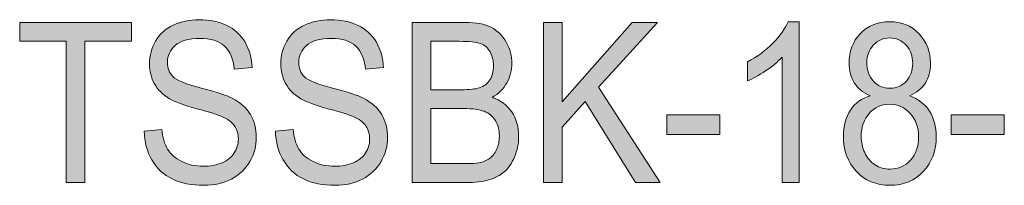
# Model space of a CAD drawing. Units: inches. Extents: x 0.3 to 8.2, y 0.2 to 10.7.
# Drawn here: x 3.9 to 4.4, y 3.2 to 3.3 of the extents above; entities that cross this region are included whole.
import ezdxf

# ---------------------------------------------------------------- set-up
doc = ezdxf.new("R2010")
doc.units = ezdxf.units.IN
doc.header["$MEASUREMENT"] = 0
doc.layers.add('Layer 1', color=7, linetype='Continuous')

# ---------------------------------------------------------------- blocks, each defined once
blk = doc.blocks.new('block 51')
at = {"layer": 'Layer 1', "true_color": 0xffffff}
h = blk.add_hatch(color=7, dxfattribs=at)
h.dxf.hatch_style = 2
h.paths.add_polyline_path([(3.88856, 3.20113), (3.88856, 3.28444), (3.86117, 3.28444), (3.86117, 3.29557), (3.92705, 3.29557), (3.92705, 3.28444), (3.89954, 3.28444), (3.89954, 3.20113)])
h = blk.add_hatch(color=7, dxfattribs=at)
h.dxf.hatch_style = 2
edge = h.paths.add_edge_path()
edge.add_spline(control_points=[(3.93459, 3.23147), (3.93459, 3.23147), (3.94497, 3.2325), (3.94497, 3.2325), (3.94545, 3.22778), (3.94659, 3.2239), (3.94838, 3.22088), (3.95019, 3.21784), (3.95297, 3.2154), (3.95675, 3.21353), (3.96054, 3.21166), (3.96478, 3.21073), (3.9695, 3.21073), (3.97371, 3.21073), (3.97741, 3.21144), (3.98062, 3.21285), (3.98384, 3.21427), (3.98623, 3.21621), (3.98779, 3.21868), (3.98936, 3.22115), (3.99015, 3.22385), (3.99015, 3.22677), (3.99015, 3.22974), (3.98939, 3.23231), (3.98788, 3.23454), (3.98636, 3.23675), (3.98387, 3.23861), (3.98039, 3.24011), (3.97817, 3.24109), (3.97323, 3.24262), (3.9656, 3.24471), (3.95796, 3.2468), (3.95262, 3.24877), (3.94955, 3.25061), (3.94558, 3.25297), (3.94262, 3.2559), (3.94068, 3.2594), (3.93873, 3.2629), (3.93776, 3.26682), (3.93776, 3.27116), (3.93776, 3.27593), (3.93894, 3.28038), (3.94133, 3.28453), (3.94372, 3.28867), (3.94719, 3.29182), (3.95176, 3.29397), (3.95633, 3.29612), (3.96142, 3.29719), (3.96702, 3.29719), (3.97318, 3.29719), (3.9786, 3.29606), (3.98331, 3.29381), (3.98802, 3.29154), (3.99164, 3.28824), (3.99417, 3.28385), (3.9967, 3.27947), (3.99807, 3.27451), (3.99826, 3.26898), (3.99826, 3.26898), (3.9877, 3.26807), (3.9877, 3.26807), (3.98714, 3.27403), (3.98522, 3.27855), (3.98195, 3.2816), (3.97869, 3.28464), (3.97386, 3.28617), (3.96747, 3.28617), (3.96081, 3.28617), (3.95597, 3.28479), (3.95293, 3.28201), (3.94988, 3.27924), (3.94836, 3.27591), (3.94836, 3.272), (3.94836, 3.26861), (3.94944, 3.26581), (3.9516, 3.26362), (3.95372, 3.26143), (3.95924, 3.25918), (3.96817, 3.25689), (3.97711, 3.25458), (3.98324, 3.25258), (3.98658, 3.25087), (3.99141, 3.24833), (3.99499, 3.24512), (3.99729, 3.24124), (3.9996, 3.23735), (4.00075, 3.23287), (4.00075, 3.2278), (4.00075, 3.22278), (3.99948, 3.21804), (3.99696, 3.2136), (3.99442, 3.20915), (3.99078, 3.20569), (3.98604, 3.20322), (3.98129, 3.20075), (3.97596, 3.19952), (3.97002, 3.19952), (3.96249, 3.19952), (3.9562, 3.20076), (3.95111, 3.20326), (3.94602, 3.20574), (3.94204, 3.20949), (3.93915, 3.21449), (3.93626, 3.2195), (3.93474, 3.22517), (3.93459, 3.23147)], knot_values=[0, 0, 0, 0, 1, 1, 1, 2, 2, 2, 3, 3, 3, 4, 4, 4, 5, 5, 5, 6, 6, 6, 7, 7, 7, 8, 8, 8, 9, 9, 9, 10, 10, 10, 11, 11, 11, 12, 12, 12, 13, 13, 13, 14, 14, 14, 15, 15, 15, 16, 16, 16, 17, 17, 17, 18, 18, 18, 19, 19, 19, 20, 20, 20, 21, 21, 21, 22, 22, 22, 23, 23, 23, 24, 24, 24, 25, 25, 25, 26, 26, 26, 27, 27, 27, 28, 28, 28, 29, 29, 29, 30, 30, 30, 31, 31, 31, 32, 32, 32, 33, 33, 33, 34, 34, 34, 35, 35, 35, 35], degree=3, periodic=1)
h = blk.add_hatch(color=7, dxfattribs=at)
h.dxf.hatch_style = 2
edge = h.paths.add_edge_path()
edge.add_spline(control_points=[(4.01204, 3.23147), (4.01204, 3.23147), (4.02241, 3.2325), (4.02241, 3.2325), (4.0229, 3.22778), (4.02404, 3.2239), (4.02583, 3.22088), (4.02764, 3.21784), (4.03042, 3.2154), (4.0342, 3.21353), (4.03798, 3.21166), (4.04223, 3.21073), (4.04695, 3.21073), (4.05115, 3.21073), (4.05486, 3.21144), (4.05807, 3.21285), (4.06129, 3.21427), (4.06367, 3.21621), (4.06523, 3.21868), (4.06681, 3.22115), (4.06759, 3.22385), (4.06759, 3.22677), (4.06759, 3.22974), (4.06683, 3.23231), (4.06533, 3.23454), (4.06381, 3.23675), (4.06131, 3.23861), (4.05784, 3.24011), (4.05562, 3.24109), (4.05068, 3.24262), (4.04304, 3.24471), (4.03541, 3.2468), (4.03006, 3.24877), (4.027, 3.25061), (4.02302, 3.25297), (4.02007, 3.2559), (4.01813, 3.2594), (4.01617, 3.2629), (4.01521, 3.26682), (4.01521, 3.27116), (4.01521, 3.27593), (4.01639, 3.28038), (4.01878, 3.28453), (4.02117, 3.28867), (4.02464, 3.29182), (4.02921, 3.29397), (4.03378, 3.29612), (4.03887, 3.29719), (4.04447, 3.29719), (4.05063, 3.29719), (4.05605, 3.29606), (4.06076, 3.29381), (4.06546, 3.29154), (4.06909, 3.28824), (4.07162, 3.28385), (4.07414, 3.27947), (4.07551, 3.27451), (4.0757, 3.26898), (4.0757, 3.26898), (4.06515, 3.26807), (4.06515, 3.26807), (4.06458, 3.27403), (4.06267, 3.27855), (4.0594, 3.2816), (4.05613, 3.28464), (4.0513, 3.28617), (4.04492, 3.28617), (4.03826, 3.28617), (4.03341, 3.28479), (4.03038, 3.28201), (4.02732, 3.27924), (4.0258, 3.27591), (4.0258, 3.272), (4.0258, 3.26861), (4.02689, 3.26581), (4.02905, 3.26362), (4.03116, 3.26143), (4.03668, 3.25918), (4.04562, 3.25689), (4.05456, 3.25458), (4.06069, 3.25258), (4.06403, 3.25087), (4.06885, 3.24833), (4.07244, 3.24512), (4.07474, 3.24124), (4.07705, 3.23735), (4.0782, 3.23287), (4.0782, 3.2278), (4.0782, 3.22278), (4.07692, 3.21804), (4.0744, 3.2136), (4.07187, 3.20915), (4.06823, 3.20569), (4.06348, 3.20322), (4.05874, 3.20075), (4.05341, 3.19952), (4.04747, 3.19952), (4.03994, 3.19952), (4.03364, 3.20076), (4.02856, 3.20326), (4.02347, 3.20574), (4.01948, 3.20949), (4.01659, 3.21449), (4.01371, 3.2195), (4.01219, 3.22517), (4.01204, 3.23147)], knot_values=[0, 0, 0, 0, 1, 1, 1, 2, 2, 2, 3, 3, 3, 4, 4, 4, 5, 5, 5, 6, 6, 6, 7, 7, 7, 8, 8, 8, 9, 9, 9, 10, 10, 10, 11, 11, 11, 12, 12, 12, 13, 13, 13, 14, 14, 14, 15, 15, 15, 16, 16, 16, 17, 17, 17, 18, 18, 18, 19, 19, 19, 20, 20, 20, 21, 21, 21, 22, 22, 22, 23, 23, 23, 24, 24, 24, 25, 25, 25, 26, 26, 26, 27, 27, 27, 28, 28, 28, 29, 29, 29, 30, 30, 30, 31, 31, 31, 32, 32, 32, 33, 33, 33, 34, 34, 34, 35, 35, 35, 35], degree=3, periodic=1)
h = blk.add_hatch(color=7, dxfattribs=at)
h.dxf.hatch_style = 2
edge = h.paths.add_edge_path()
edge.add_spline(control_points=[(4.09277, 3.20113), (4.09277, 3.20113), (4.09277, 3.29557), (4.09277, 3.29557), (4.09277, 3.29557), (4.12395, 3.29557), (4.12395, 3.29557), (4.1303, 3.29557), (4.1354, 3.29462), (4.13923, 3.29271), (4.14306, 3.2908), (4.14607, 3.28786), (4.14824, 3.28388), (4.15041, 3.27991), (4.1515, 3.27576), (4.1515, 3.27142), (4.1515, 3.26737), (4.15053, 3.26358), (4.14861, 3.26001), (4.14668, 3.25644), (4.14378, 3.25357), (4.13989, 3.25138), (4.1449, 3.2497), (4.14877, 3.24685), (4.15147, 3.24281), (4.15418, 3.23877), (4.15552, 3.23401), (4.15552, 3.22852), (4.15552, 3.22408), (4.15471, 3.21997), (4.15306, 3.21617), (4.15141, 3.21238), (4.14938, 3.20945), (4.14697, 3.20738), (4.14455, 3.20532), (4.14151, 3.20376), (4.13786, 3.2027), (4.13422, 3.20165), (4.12975, 3.20113), (4.12446, 3.20113), (4.12446, 3.20113), (4.09277, 3.20113), (4.09277, 3.20113)], knot_values=[0, 0, 0, 0, 1, 1, 1, 2, 2, 2, 3, 3, 3, 4, 4, 4, 5, 5, 5, 6, 6, 6, 7, 7, 7, 8, 8, 8, 9, 9, 9, 10, 10, 10, 11, 11, 11, 12, 12, 12, 13, 13, 13, 14, 14, 14, 14], degree=3, periodic=1)
edge = h.paths.add_edge_path()
edge.add_spline(control_points=[(4.10377, 3.25589), (4.10377, 3.25589), (4.12174, 3.25589), (4.12174, 3.25589), (4.12661, 3.25589), (4.13011, 3.25625), (4.13222, 3.25699), (4.13502, 3.25793), (4.13713, 3.25949), (4.13854, 3.26169), (4.13997, 3.26388), (4.14067, 3.26663), (4.14067, 3.26994), (4.14067, 3.27307), (4.14001, 3.27582), (4.13869, 3.27821), (4.13736, 3.2806), (4.13548, 3.28223), (4.13302, 3.28311), (4.13057, 3.28399), (4.12635, 3.28444), (4.12038, 3.28444), (4.12038, 3.28444), (4.10377, 3.28444), (4.10377, 3.28444), (4.10377, 3.28444), (4.10377, 3.25589), (4.10377, 3.25589)], knot_values=[0, 0, 0, 0, 1, 1, 1, 2, 2, 2, 3, 3, 3, 4, 4, 4, 5, 5, 5, 6, 6, 6, 7, 7, 7, 8, 8, 8, 9, 9, 9, 9], degree=3, periodic=1)
edge = h.paths.add_edge_path()
edge.add_spline(control_points=[(4.10377, 3.21228), (4.10377, 3.21228), (4.12446, 3.21228), (4.12446, 3.21228), (4.12802, 3.21228), (4.1305, 3.21243), (4.13194, 3.21273), (4.13447, 3.21324), (4.13659, 3.2141), (4.1383, 3.2153), (4.13999, 3.2165), (4.14139, 3.21825), (4.14249, 3.22055), (4.14359, 3.22285), (4.14413, 3.2255), (4.14413, 3.22852), (4.14413, 3.23203), (4.14334, 3.23509), (4.14176, 3.23768), (4.14016, 3.24029), (4.13796, 3.24211), (4.13515, 3.24316), (4.13233, 3.24422), (4.12828, 3.24475), (4.12299, 3.24475), (4.12299, 3.24475), (4.10377, 3.24475), (4.10377, 3.24475), (4.10377, 3.24475), (4.10377, 3.21228), (4.10377, 3.21228)], knot_values=[0, 0, 0, 0, 1, 1, 1, 2, 2, 2, 3, 3, 3, 4, 4, 4, 5, 5, 5, 6, 6, 6, 7, 7, 7, 8, 8, 8, 9, 9, 9, 10, 10, 10, 10], degree=3, periodic=1)
h = blk.add_hatch(color=7, dxfattribs=at)
h.dxf.hatch_style = 2
h.paths.add_polyline_path([(4.17021, 3.20113), (4.17021, 3.29557), (4.18121, 3.29557), (4.18121, 3.24874), (4.22249, 3.29557), (4.23739, 3.29557), (4.20253, 3.25731), (4.23893, 3.20113), (4.22441, 3.20113), (4.19482, 3.24893), (4.18121, 3.23386), (4.18121, 3.20113)])
h = blk.add_hatch(color=7, dxfattribs=at)
h.dxf.hatch_style = 2
edge = h.paths.add_edge_path()
edge.add_spline(control_points=[(4.32107, 3.20113), (4.32107, 3.20113), (4.31087, 3.20113), (4.31087, 3.20113), (4.31087, 3.20113), (4.31087, 3.27502), (4.31087, 3.27502), (4.30842, 3.27237), (4.30519, 3.26969), (4.3012, 3.26704), (4.29721, 3.26438), (4.29363, 3.26237), (4.29046, 3.26104), (4.29046, 3.26104), (4.29046, 3.27226), (4.29046, 3.27226), (4.29617, 3.27531), (4.30116, 3.279), (4.30543, 3.28334), (4.30971, 3.28768), (4.31272, 3.29188), (4.31449, 3.29597), (4.31449, 3.29597), (4.32107, 3.29597), (4.32107, 3.29597), (4.32107, 3.29597), (4.32107, 3.20113), (4.32107, 3.20113)], knot_values=[0, 0, 0, 0, 1, 1, 1, 2, 2, 2, 3, 3, 3, 4, 4, 4, 5, 5, 5, 6, 6, 6, 7, 7, 7, 8, 8, 8, 9, 9, 9, 9], degree=3, periodic=1)
h = blk.add_hatch(color=7, dxfattribs=at)
h.dxf.hatch_style = 2
edge = h.paths.add_edge_path()
edge.add_spline(control_points=[(4.36292, 3.25235), (4.35868, 3.25411), (4.35555, 3.25662), (4.3535, 3.25989), (4.35147, 3.26314), (4.35045, 3.26706), (4.35045, 3.27161), (4.35045, 3.27848), (4.35262, 3.28426), (4.35696, 3.28894), (4.36131, 3.29362), (4.36709, 3.29597), (4.37431, 3.29597), (4.38156, 3.29597), (4.38741, 3.29357), (4.39183, 3.28878), (4.39625, 3.28399), (4.39846, 3.27816), (4.39846, 3.27129), (4.39846, 3.26691), (4.39745, 3.26309), (4.39543, 3.25985), (4.39341, 3.25661), (4.39034, 3.25411), (4.38622, 3.25235), (4.39132, 3.25046), (4.39521, 3.24741), (4.39787, 3.2432), (4.40054, 3.23899), (4.40187, 3.23397), (4.40187, 3.22812), (4.40187, 3.22005), (4.39935, 3.21326), (4.39433, 3.20776), (4.3893, 3.20227), (4.38269, 3.19952), (4.37448, 3.19952), (4.36628, 3.19952), (4.35966, 3.20227), (4.35464, 3.20779), (4.34961, 3.21331), (4.3471, 3.2202), (4.3471, 3.22845), (4.3471, 3.23459), (4.34847, 3.23973), (4.35121, 3.24387), (4.35395, 3.24802), (4.35786, 3.25084), (4.36292, 3.25235)], knot_values=[0, 0, 0, 0, 1, 1, 1, 2, 2, 2, 3, 3, 3, 4, 4, 4, 5, 5, 5, 6, 6, 6, 7, 7, 7, 8, 8, 8, 9, 9, 9, 10, 10, 10, 11, 11, 11, 12, 12, 12, 13, 13, 13, 14, 14, 14, 15, 15, 15, 16, 16, 16, 16], degree=3, periodic=1)
edge = h.paths.add_edge_path()
edge.add_spline(control_points=[(4.35758, 3.22838), (4.35758, 3.22507), (4.35828, 3.22187), (4.35966, 3.21878), (4.36104, 3.21568), (4.36309, 3.2133), (4.3658, 3.2116), (4.36853, 3.20989), (4.37146, 3.20905), (4.37459, 3.20905), (4.37948, 3.20905), (4.38349, 3.21083), (4.38668, 3.2144), (4.38985, 3.21796), (4.39144, 3.22249), (4.39144, 3.228), (4.39144, 3.23357), (4.3898, 3.2382), (4.38653, 3.24185), (4.38326, 3.2455), (4.37916, 3.24733), (4.37425, 3.24733), (4.36945, 3.24733), (4.36548, 3.24552), (4.36232, 3.24192), (4.35917, 3.23831), (4.35758, 3.23379), (4.35758, 3.22838)], knot_values=[0, 0, 0, 0, 1, 1, 1, 2, 2, 2, 3, 3, 3, 4, 4, 4, 5, 5, 5, 6, 6, 6, 7, 7, 7, 8, 8, 8, 9, 9, 9, 9], degree=3, periodic=1)
edge = h.paths.add_edge_path()
edge.add_spline(control_points=[(4.36088, 3.272), (4.36088, 3.26752), (4.36214, 3.26388), (4.36468, 3.26104), (4.3672, 3.25821), (4.3705, 3.2568), (4.37454, 3.2568), (4.37847, 3.2568), (4.38169, 3.25819), (4.38421, 3.26101), (4.38672, 3.26382), (4.38798, 3.26727), (4.38798, 3.27135), (4.38798, 3.27561), (4.38668, 3.27917), (4.38409, 3.28208), (4.3815, 3.28498), (4.37828, 3.28643), (4.37443, 3.28643), (4.37054, 3.28643), (4.3673, 3.28501), (4.36473, 3.28217), (4.36216, 3.27934), (4.36088, 3.27595), (4.36088, 3.272)], knot_values=[0, 0, 0, 0, 1, 1, 1, 2, 2, 2, 3, 3, 3, 4, 4, 4, 5, 5, 5, 6, 6, 6, 7, 7, 7, 8, 8, 8, 8], degree=3, periodic=1)
h = blk.add_hatch(color=7, dxfattribs=at)
h.dxf.hatch_style = 2
h.paths.add_polyline_path([(4.24285, 3.22948), (4.24285, 3.24114), (4.27418, 3.24114), (4.27418, 3.22948)])
h = blk.add_hatch(color=7, dxfattribs=at)
h.dxf.hatch_style = 2
h.paths.add_polyline_path([(4.41066, 3.22948), (4.41066, 3.24114), (4.442, 3.24114), (4.442, 3.22948)])
at = {"layer": 'Layer 1', "lineweight": 0}
for points in [[(3.88856, 3.20113), (3.88856, 3.28444), (3.86117, 3.28444), (3.86117, 3.29557), (3.92705, 3.29557), (3.92705, 3.28444), (3.89954, 3.28444), (3.89954, 3.20113), (3.88856, 3.20113)], [(4.17021, 3.20113), (4.17021, 3.29557), (4.18121, 3.29557), (4.18121, 3.24874), (4.22249, 3.29557), (4.23739, 3.29557), (4.20253, 3.25731), (4.23893, 3.20113), (4.22441, 3.20113), (4.19482, 3.24893), (4.18121, 3.23386), (4.18121, 3.20113), (4.17021, 3.20113)], [(4.24285, 3.22948), (4.24285, 3.24114), (4.27418, 3.24114), (4.27418, 3.22948), (4.24285, 3.22948)], [(4.41066, 3.22948), (4.41066, 3.24114), (4.442, 3.24114), (4.442, 3.22948), (4.41066, 3.22948)]]:
    blk.add_lwpolyline(points, dxfattribs=at)
for points, knots in [([(3.93459, 3.23147), (3.93459, 3.23147), (3.94497, 3.2325), (3.94497, 3.2325), (3.94545, 3.22778), (3.94659, 3.2239), (3.94838, 3.22088), (3.95019, 3.21784), (3.95297, 3.2154), (3.95675, 3.21353), (3.96054, 3.21166), (3.96478, 3.21073), (3.9695, 3.21073), (3.97371, 3.21073), (3.97741, 3.21144), (3.98062, 3.21285), (3.98384, 3.21427), (3.98623, 3.21621), (3.98779, 3.21868), (3.98936, 3.22115), (3.99015, 3.22385), (3.99015, 3.22677), (3.99015, 3.22974), (3.98939, 3.23231), (3.98788, 3.23454), (3.98636, 3.23675), (3.98387, 3.23861), (3.98039, 3.24011), (3.97817, 3.24109), (3.97323, 3.24262), (3.9656, 3.24471), (3.95796, 3.2468), (3.95262, 3.24877), (3.94955, 3.25061), (3.94558, 3.25297), (3.94262, 3.2559), (3.94068, 3.2594), (3.93873, 3.2629), (3.93776, 3.26682), (3.93776, 3.27116), (3.93776, 3.27593), (3.93894, 3.28038), (3.94133, 3.28453), (3.94372, 3.28867), (3.94719, 3.29182), (3.95176, 3.29397), (3.95633, 3.29612), (3.96142, 3.29719), (3.96702, 3.29719), (3.97318, 3.29719), (3.9786, 3.29606), (3.98331, 3.29381), (3.98802, 3.29154), (3.99164, 3.28824), (3.99417, 3.28385), (3.9967, 3.27947), (3.99807, 3.27451), (3.99826, 3.26898), (3.99826, 3.26898), (3.9877, 3.26807), (3.9877, 3.26807), (3.98714, 3.27403), (3.98522, 3.27855), (3.98195, 3.2816), (3.97869, 3.28464), (3.97386, 3.28617), (3.96747, 3.28617), (3.96081, 3.28617), (3.95597, 3.28479), (3.95293, 3.28201), (3.94988, 3.27924), (3.94836, 3.27591), (3.94836, 3.272), (3.94836, 3.26861), (3.94944, 3.26581), (3.9516, 3.26362), (3.95372, 3.26143), (3.95924, 3.25918), (3.96817, 3.25689), (3.97711, 3.25458), (3.98324, 3.25258), (3.98658, 3.25087), (3.99141, 3.24833), (3.99499, 3.24512), (3.99729, 3.24124), (3.9996, 3.23735), (4.00075, 3.23287), (4.00075, 3.2278), (4.00075, 3.22278), (3.99948, 3.21804), (3.99696, 3.2136), (3.99442, 3.20915), (3.99078, 3.20569), (3.98604, 3.20322), (3.98129, 3.20075), (3.97596, 3.19952), (3.97002, 3.19952), (3.96249, 3.19952), (3.9562, 3.20076), (3.95111, 3.20326), (3.94602, 3.20574), (3.94204, 3.20949), (3.93915, 3.21449), (3.93626, 3.2195), (3.93474, 3.22517), (3.93459, 3.23147)], [0, 0, 0, 0, 1, 1, 1, 2, 2, 2, 3, 3, 3, 4, 4, 4, 5, 5, 5, 6, 6, 6, 7, 7, 7, 8, 8, 8, 9, 9, 9, 10, 10, 10, 11, 11, 11, 12, 12, 12, 13, 13, 13, 14, 14, 14, 15, 15, 15, 16, 16, 16, 17, 17, 17, 18, 18, 18, 19, 19, 19, 20, 20, 20, 21, 21, 21, 22, 22, 22, 23, 23, 23, 24, 24, 24, 25, 25, 25, 26, 26, 26, 27, 27, 27, 28, 28, 28, 29, 29, 29, 30, 30, 30, 31, 31, 31, 32, 32, 32, 33, 33, 33, 34, 34, 34, 35, 35, 35, 35]), ([(4.01204, 3.23147), (4.01204, 3.23147), (4.02241, 3.2325), (4.02241, 3.2325), (4.0229, 3.22778), (4.02404, 3.2239), (4.02583, 3.22088), (4.02764, 3.21784), (4.03042, 3.2154), (4.0342, 3.21353), (4.03798, 3.21166), (4.04223, 3.21073), (4.04695, 3.21073), (4.05115, 3.21073), (4.05486, 3.21144), (4.05807, 3.21285), (4.06129, 3.21427), (4.06367, 3.21621), (4.06523, 3.21868), (4.06681, 3.22115), (4.06759, 3.22385), (4.06759, 3.22677), (4.06759, 3.22974), (4.06683, 3.23231), (4.06533, 3.23454), (4.06381, 3.23675), (4.06131, 3.23861), (4.05784, 3.24011), (4.05562, 3.24109), (4.05068, 3.24262), (4.04304, 3.24471), (4.03541, 3.2468), (4.03006, 3.24877), (4.027, 3.25061), (4.02302, 3.25297), (4.02007, 3.2559), (4.01813, 3.2594), (4.01617, 3.2629), (4.01521, 3.26682), (4.01521, 3.27116), (4.01521, 3.27593), (4.01639, 3.28038), (4.01878, 3.28453), (4.02117, 3.28867), (4.02464, 3.29182), (4.02921, 3.29397), (4.03378, 3.29612), (4.03887, 3.29719), (4.04447, 3.29719), (4.05063, 3.29719), (4.05605, 3.29606), (4.06076, 3.29381), (4.06546, 3.29154), (4.06909, 3.28824), (4.07162, 3.28385), (4.07414, 3.27947), (4.07551, 3.27451), (4.0757, 3.26898), (4.0757, 3.26898), (4.06515, 3.26807), (4.06515, 3.26807), (4.06458, 3.27403), (4.06267, 3.27855), (4.0594, 3.2816), (4.05613, 3.28464), (4.0513, 3.28617), (4.04492, 3.28617), (4.03826, 3.28617), (4.03341, 3.28479), (4.03038, 3.28201), (4.02732, 3.27924), (4.0258, 3.27591), (4.0258, 3.272), (4.0258, 3.26861), (4.02689, 3.26581), (4.02905, 3.26362), (4.03116, 3.26143), (4.03668, 3.25918), (4.04562, 3.25689), (4.05456, 3.25458), (4.06069, 3.25258), (4.06403, 3.25087), (4.06885, 3.24833), (4.07244, 3.24512), (4.07474, 3.24124), (4.07705, 3.23735), (4.0782, 3.23287), (4.0782, 3.2278), (4.0782, 3.22278), (4.07692, 3.21804), (4.0744, 3.2136), (4.07187, 3.20915), (4.06823, 3.20569), (4.06348, 3.20322), (4.05874, 3.20075), (4.05341, 3.19952), (4.04747, 3.19952), (4.03994, 3.19952), (4.03364, 3.20076), (4.02856, 3.20326), (4.02347, 3.20574), (4.01948, 3.20949), (4.01659, 3.21449), (4.01371, 3.2195), (4.01219, 3.22517), (4.01204, 3.23147)], [0, 0, 0, 0, 1, 1, 1, 2, 2, 2, 3, 3, 3, 4, 4, 4, 5, 5, 5, 6, 6, 6, 7, 7, 7, 8, 8, 8, 9, 9, 9, 10, 10, 10, 11, 11, 11, 12, 12, 12, 13, 13, 13, 14, 14, 14, 15, 15, 15, 16, 16, 16, 17, 17, 17, 18, 18, 18, 19, 19, 19, 20, 20, 20, 21, 21, 21, 22, 22, 22, 23, 23, 23, 24, 24, 24, 25, 25, 25, 26, 26, 26, 27, 27, 27, 28, 28, 28, 29, 29, 29, 30, 30, 30, 31, 31, 31, 32, 32, 32, 33, 33, 33, 34, 34, 34, 35, 35, 35, 35]), ([(4.09277, 3.20113), (4.09277, 3.20113), (4.09277, 3.29557), (4.09277, 3.29557), (4.09277, 3.29557), (4.12395, 3.29557), (4.12395, 3.29557), (4.1303, 3.29557), (4.1354, 3.29462), (4.13923, 3.29271), (4.14306, 3.2908), (4.14607, 3.28786), (4.14824, 3.28388), (4.15041, 3.27991), (4.1515, 3.27576), (4.1515, 3.27142), (4.1515, 3.26737), (4.15053, 3.26358), (4.14861, 3.26001), (4.14668, 3.25644), (4.14378, 3.25357), (4.13989, 3.25138), (4.1449, 3.2497), (4.14877, 3.24685), (4.15147, 3.24281), (4.15418, 3.23877), (4.15552, 3.23401), (4.15552, 3.22852), (4.15552, 3.22408), (4.15471, 3.21997), (4.15306, 3.21617), (4.15141, 3.21238), (4.14938, 3.20945), (4.14697, 3.20738), (4.14455, 3.20532), (4.14151, 3.20376), (4.13786, 3.2027), (4.13422, 3.20165), (4.12975, 3.20113), (4.12446, 3.20113), (4.12446, 3.20113), (4.09277, 3.20113), (4.09277, 3.20113)], [0, 0, 0, 0, 1, 1, 1, 2, 2, 2, 3, 3, 3, 4, 4, 4, 5, 5, 5, 6, 6, 6, 7, 7, 7, 8, 8, 8, 9, 9, 9, 10, 10, 10, 11, 11, 11, 12, 12, 12, 13, 13, 13, 14, 14, 14, 14]), ([(4.32107, 3.20113), (4.32107, 3.20113), (4.31087, 3.20113), (4.31087, 3.20113), (4.31087, 3.20113), (4.31087, 3.27502), (4.31087, 3.27502), (4.30842, 3.27237), (4.30519, 3.26969), (4.3012, 3.26704), (4.29721, 3.26438), (4.29363, 3.26237), (4.29046, 3.26104), (4.29046, 3.26104), (4.29046, 3.27226), (4.29046, 3.27226), (4.29617, 3.27531), (4.30116, 3.279), (4.30543, 3.28334), (4.30971, 3.28768), (4.31272, 3.29188), (4.31449, 3.29597), (4.31449, 3.29597), (4.32107, 3.29597), (4.32107, 3.29597), (4.32107, 3.29597), (4.32107, 3.20113), (4.32107, 3.20113)], [0, 0, 0, 0, 1, 1, 1, 2, 2, 2, 3, 3, 3, 4, 4, 4, 5, 5, 5, 6, 6, 6, 7, 7, 7, 8, 8, 8, 9, 9, 9, 9]), ([(4.36292, 3.25235), (4.35868, 3.25411), (4.35555, 3.25662), (4.3535, 3.25989), (4.35147, 3.26314), (4.35045, 3.26706), (4.35045, 3.27161), (4.35045, 3.27848), (4.35262, 3.28426), (4.35696, 3.28894), (4.36131, 3.29362), (4.36709, 3.29597), (4.37431, 3.29597), (4.38156, 3.29597), (4.38741, 3.29357), (4.39183, 3.28878), (4.39625, 3.28399), (4.39846, 3.27816), (4.39846, 3.27129), (4.39846, 3.26691), (4.39745, 3.26309), (4.39543, 3.25985), (4.39341, 3.25661), (4.39034, 3.25411), (4.38622, 3.25235), (4.39132, 3.25046), (4.39521, 3.24741), (4.39787, 3.2432), (4.40054, 3.23899), (4.40187, 3.23397), (4.40187, 3.22812), (4.40187, 3.22005), (4.39935, 3.21326), (4.39433, 3.20776), (4.3893, 3.20227), (4.38269, 3.19952), (4.37448, 3.19952), (4.36628, 3.19952), (4.35966, 3.20227), (4.35464, 3.20779), (4.34961, 3.21331), (4.3471, 3.2202), (4.3471, 3.22845), (4.3471, 3.23459), (4.34847, 3.23973), (4.35121, 3.24387), (4.35395, 3.24802), (4.35786, 3.25084), (4.36292, 3.25235)], [0, 0, 0, 0, 1, 1, 1, 2, 2, 2, 3, 3, 3, 4, 4, 4, 5, 5, 5, 6, 6, 6, 7, 7, 7, 8, 8, 8, 9, 9, 9, 10, 10, 10, 11, 11, 11, 12, 12, 12, 13, 13, 13, 14, 14, 14, 15, 15, 15, 16, 16, 16, 16]), ([(4.10377, 3.25589), (4.10377, 3.25589), (4.12174, 3.25589), (4.12174, 3.25589), (4.12661, 3.25589), (4.13011, 3.25625), (4.13222, 3.25699), (4.13502, 3.25793), (4.13713, 3.25949), (4.13854, 3.26169), (4.13997, 3.26388), (4.14067, 3.26663), (4.14067, 3.26994), (4.14067, 3.27307), (4.14001, 3.27582), (4.13869, 3.27821), (4.13736, 3.2806), (4.13548, 3.28223), (4.13302, 3.28311), (4.13057, 3.28399), (4.12635, 3.28444), (4.12038, 3.28444), (4.12038, 3.28444), (4.10377, 3.28444), (4.10377, 3.28444), (4.10377, 3.28444), (4.10377, 3.25589), (4.10377, 3.25589)], [0, 0, 0, 0, 1, 1, 1, 2, 2, 2, 3, 3, 3, 4, 4, 4, 5, 5, 5, 6, 6, 6, 7, 7, 7, 8, 8, 8, 9, 9, 9, 9]), ([(4.36088, 3.272), (4.36088, 3.26752), (4.36214, 3.26388), (4.36468, 3.26104), (4.3672, 3.25821), (4.3705, 3.2568), (4.37454, 3.2568), (4.37847, 3.2568), (4.38169, 3.25819), (4.38421, 3.26101), (4.38672, 3.26382), (4.38798, 3.26727), (4.38798, 3.27135), (4.38798, 3.27561), (4.38668, 3.27917), (4.38409, 3.28208), (4.3815, 3.28498), (4.37828, 3.28643), (4.37443, 3.28643), (4.37054, 3.28643), (4.3673, 3.28501), (4.36473, 3.28217), (4.36216, 3.27934), (4.36088, 3.27595), (4.36088, 3.272)], [0, 0, 0, 0, 1, 1, 1, 2, 2, 2, 3, 3, 3, 4, 4, 4, 5, 5, 5, 6, 6, 6, 7, 7, 7, 8, 8, 8, 8]), ([(4.35758, 3.22838), (4.35758, 3.22507), (4.35828, 3.22187), (4.35966, 3.21878), (4.36104, 3.21568), (4.36309, 3.2133), (4.3658, 3.2116), (4.36853, 3.20989), (4.37146, 3.20905), (4.37459, 3.20905), (4.37948, 3.20905), (4.38349, 3.21083), (4.38668, 3.2144), (4.38985, 3.21796), (4.39144, 3.22249), (4.39144, 3.228), (4.39144, 3.23357), (4.3898, 3.2382), (4.38653, 3.24185), (4.38326, 3.2455), (4.37916, 3.24733), (4.37425, 3.24733), (4.36945, 3.24733), (4.36548, 3.24552), (4.36232, 3.24192), (4.35917, 3.23831), (4.35758, 3.23379), (4.35758, 3.22838)], [0, 0, 0, 0, 1, 1, 1, 2, 2, 2, 3, 3, 3, 4, 4, 4, 5, 5, 5, 6, 6, 6, 7, 7, 7, 8, 8, 8, 9, 9, 9, 9]), ([(4.10377, 3.21228), (4.10377, 3.21228), (4.12446, 3.21228), (4.12446, 3.21228), (4.12802, 3.21228), (4.1305, 3.21243), (4.13194, 3.21273), (4.13447, 3.21324), (4.13659, 3.2141), (4.1383, 3.2153), (4.13999, 3.2165), (4.14139, 3.21825), (4.14249, 3.22055), (4.14359, 3.22285), (4.14413, 3.2255), (4.14413, 3.22852), (4.14413, 3.23203), (4.14334, 3.23509), (4.14176, 3.23768), (4.14016, 3.24029), (4.13796, 3.24211), (4.13515, 3.24316), (4.13233, 3.24422), (4.12828, 3.24475), (4.12299, 3.24475), (4.12299, 3.24475), (4.10377, 3.24475), (4.10377, 3.24475), (4.10377, 3.24475), (4.10377, 3.21228), (4.10377, 3.21228)], [0, 0, 0, 0, 1, 1, 1, 2, 2, 2, 3, 3, 3, 4, 4, 4, 5, 5, 5, 6, 6, 6, 7, 7, 7, 8, 8, 8, 9, 9, 9, 10, 10, 10, 10])]:
    blk.add_open_spline(points, degree=3, knots=knots, dxfattribs=at)

msp = doc.modelspace()

# ---------------------------------------------------------------- block references
at = {"layer": 'Layer 1'}
msp.add_blockref('block 51', (0, 0), dxfattribs=at)

doc.saveas('drawing.dxf')
